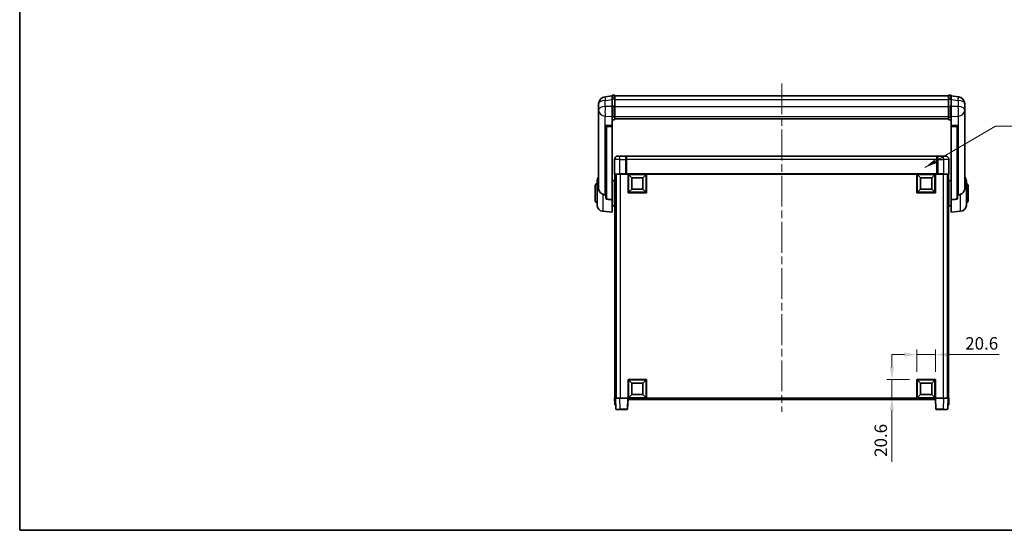
# Model space of a CAD drawing. Units: millimetres. Extents: x 0 to 11996, y 0 to 1686.
# Drawn here: x 2356 to 3445, y 0 to 564 of the extents above; entities that cross this region are included whole.
import ezdxf

# ---------------------------------------------------------------- set-up
doc = ezdxf.new("R2010")
doc.units = ezdxf.units.MM
doc.header["$LTSCALE"] = 6
doc.linetypes.add('CHAIN', pattern=[0.3543, 0.2362, -0.0295, 0.0591, -0.0295])
doc.layers.get('Defpoints').update_dxf_attribs({"lineweight": 25})
for name, color, linetype, lineweight in [('Border (ISO)', 7, 'Continuous', 35), ('Centerline (ISO)', 131, 'Continuous', 18), ('Dimension (ISO)', 7, 'Continuous', 18), ('Symbol (ISO)', 7, 'Continuous', 18), ('Visible (ISO)', 7, 'Continuous', 35), ('Visible Narrow (ISO)', 7, 'Continuous', 25)]:
    doc.layers.add(name, color=color, linetype=linetype, lineweight=lineweight)
doc.styles.add('Note Text (TK)', font='txt')
doc.dimstyles.new('Default - Method 1b (TK)', dxfattribs={"dimscale": 6, "dimtxt": 2.5, "dimasz": 2.5, "dimexe": 1, "dimexo": 1.5, "dimgap": 1, "dimtad": 1, "dimtoh": 1, "dimrnd": 1e-08, "dimdsep": 46, "dimtxsty": 'Note Text (TK)', "dimcen": 0.09, "dimdle": 5, "dimclrd": 100, "dimclre": 100, "dimclrt": 7, "dimadec": 1, "dimazin": 1, "dimtfac": 1, "dimtmove": 0, "dimatfit": 3, "dimfxl": 1, "dimtolj": 1, "dimlwd": -1, "dimlwe": -1, "dimarcsym": 0})
doc.dimstyles.new('Default - Method 1b (TK)$7', dxfattribs={"dimscale": 6, "dimtxt": 2.5, "dimasz": 2.5, "dimexe": 1, "dimexo": 1.5, "dimgap": 1, "dimtad": 1, "dimtoh": 1, "dimrnd": 1e-08, "dimdsep": 46, "dimtxsty": 'Note Text (TK)', "dimcen": 0.09, "dimdle": 5, "dimclrd": 100, "dimclre": 100, "dimclrt": 7, "dimadec": 1, "dimazin": 1, "dimtfac": 1, "dimtmove": 0, "dimatfit": 3, "dimfxl": 1, "dimtolj": 1, "dimlwd": -1, "dimlwe": -1, "dimarcsym": 0})

# ---------------------------------------------------------------- blocks, each defined once
blk = doc.blocks.new('図面枠 tk図枠')
at = {"layer": 'Border (ISO)'}
for p, q in [((14.5, 289), (14.5, 8)), ((14.5, 8), (405.5, 8))]:
    blk.add_line(p, q, dxfattribs=at)
blk = doc.blocks.new('*D70')
at = {"layer": 'Defpoints', "color": 0}
for p in [(3368.8, 194.1), (3348.2, 166.6), (3368.8, 166.6)]:
    blk.add_point(p, dxfattribs=at)
at = {"layer": 'Dimension (ISO)', "color": 100}
for p, q in [((3348.2, 174.9), (3348.2, 199.6)), ((3368.8, 174.9), (3368.8, 199.6)), ((3334.5, 194.1), (3320.7, 194.1)), ((3348.2, 194.1), (3368.8, 194.1)), ((3382.6, 194.1), (3439.3, 194.1))]:
    blk.add_line(p, q, dxfattribs=at)
for points in [[(3334.5, 196.4), (3334.5, 191.8), (3348.2, 194.1)], [(3382.6, 196.4), (3382.6, 191.8), (3368.8, 194.1)]]:
    blk.add_solid(points, dxfattribs=at)
at = {"layer": 'Dimension (ISO)', "color": 7, "insert": (3401.8, 206.5), "char_height": 13.75, "attachment_point": 4, "style": 'Note Text (TK)'}
blk.add_mtext('\\A1;20.6', dxfattribs=at)
blk = doc.blocks.new('*D71')
at = {"layer": 'Defpoints', "color": 0}
for p in [(3320.7, 166.6), (3348.2, 166.6), (3348.2, 146)]:
    blk.add_point(p, dxfattribs=at)
at = {"layer": 'Dimension (ISO)', "color": 100}
for p, q in [((3320.7, 180.4), (3320.7, 194.1)), ((3340, 166.6), (3315.2, 166.6)), ((3320.7, 166.6), (3320.7, 146)), ((3340, 146), (3315.2, 146)), ((3320.7, 132.3), (3320.7, 75.6))]:
    blk.add_line(p, q, dxfattribs=at)
for points in [[(3318.4, 180.4), (3323, 180.4), (3320.7, 166.6)], [(3318.4, 132.3), (3323, 132.3), (3320.7, 146)]]:
    blk.add_solid(points, dxfattribs=at)
at = {"layer": 'Dimension (ISO)', "color": 7, "insert": (3308.4, 81.1), "char_height": 13.75, "attachment_point": 4, "rotation": 90, "style": 'Note Text (TK)'}
blk.add_mtext('\\A1;20.6', dxfattribs=at)

msp = doc.modelspace()

# ---------------------------------------------------------------- linework, layer by layer
at = {"layer": 'Centerline (ISO)', "linetype": 'CHAIN', "ltscale": 23.990969}
msp.add_line((3198.8299, 493.6638), (3198.8299, 130.7667), dxfattribs=at)
at = {"layer": 'Visible (ISO)'}
for p, q in [((3011.3299, 479.929), (3003.3806, 478.979)), ((3011.3299, 476.1638), (3011.3299, 480.4138)), ((3013.8299, 480.9138), (3011.8299, 480.9138)), ((3014.3299, 480.4138), (3014.3299, 476.1638)), ((3014.3299, 479.9138), (3383.3299, 479.9138)), ((3383.3299, 476.1638), (3383.3299, 480.4138)), ((3383.8299, 480.9138), (3385.8299, 480.9138)), ((3386.3299, 480.4138), (3386.3299, 476.1638)), ((3386.3299, 479.929), (3394.2792, 478.979)), ((2996.3299, 471.0355), (2996.3299, 469.241)), ((3011.3299, 476.1638), (3011.3299, 468.3696)), ((3011.3299, 456.7584), (3011.3299, 468.3696)), ((3014.3299, 468.3696), (3014.3299, 476.1638)), ((3014.3299, 468.3696), (3014.3299, 456.7584)), ((3383.3299, 476.1638), (3383.3299, 468.3696)), ((3383.3299, 456.7584), (3383.3299, 468.3696)), ((3386.3299, 468.3696), (3386.3299, 476.1638)), ((3386.3299, 468.3696), (3386.3299, 456.7584)), ((3401.3299, 469.241), (3401.3299, 471.0355)), ((2996.3299, 466.1494), (2996.3299, 468.2145)), ((2996.3299, 466.1494), (2996.3299, 464.3549)), ((2996.3299, 464.3549), (2996.3299, 463.3189)), ((2996.3299, 461.534), (2996.3299, 463.3189)), ((2996.3299, 461.534), (2996.3299, 377.8395)), ((3401.3299, 468.2145), (3401.3299, 466.1494)), ((3401.3299, 464.3549), (3401.3299, 466.1494)), ((3401.3299, 463.3189), (3401.3299, 464.3549)), ((3401.3299, 463.3189), (3401.3299, 461.534)), ((3401.3299, 377.8395), (3401.3299, 461.534)), ((3004.3299, 446.9574), (3004.3299, 446.8638)), ((3004.3299, 446.8638), (3004.3299, 367.1384)), ((3011.3299, 447.1914), (3005.2428, 447.3863)), ((3011.3299, 456.7584), (3011.3299, 454.1715)), ((3011.3299, 454.1715), (3011.3299, 447.1914)), ((3011.3299, 447.1743), (3011.3299, 447.1914)), ((3011.3299, 447.1743), (3011.3299, 445.8216)), ((3013.8299, 453.6529), (3011.8299, 453.6529)), ((3014.3299, 454.1715), (3014.3299, 456.7584)), ((3014.3299, 454.5679), (3383.3299, 454.5679)), ((3014.3299, 454.5201), (3383.3299, 454.5201)), ((3383.3299, 456.7584), (3383.3299, 454.1715)), ((3383.8299, 453.6529), (3385.8299, 453.6529)), ((3386.3299, 454.1715), (3386.3299, 456.7584)), ((3386.3299, 447.1914), (3386.3299, 454.1715)), ((3392.4171, 447.3863), (3386.3299, 447.1914)), ((3386.3299, 447.1914), (3386.3299, 447.1743)), ((3386.3299, 445.8216), (3386.3299, 447.1743)), ((3393.3299, 446.8638), (3393.3299, 446.9574)), ((3393.3299, 367.1384), (3393.3299, 446.8638)), ((3011.3299, 365.4146), (3011.3299, 445.8216)), ((3386.3299, 445.8216), (3386.3299, 365.4146)), ((3013.8299, 409.5167), (3013.8299, 393.7667)), ((3017.8299, 413.5167), (3019.8299, 413.5167)), ((3026.3299, 413.5167), (3019.8299, 413.5167)), ((3026.3299, 413.5167), (3026.3299, 409.5167)), ((3027.0799, 413.2167), (3026.3299, 413.2167)), ((3026.3299, 393.7667), (3026.3299, 409.5167)), ((3370.3299, 413.5167), (3027.3299, 413.5167)), ((3027.3299, 409.5167), (3027.3299, 413.5167)), ((3027.3299, 409.5167), (3027.3299, 393.8167)), ((3370.3299, 413.5167), (3370.3299, 409.5167)), ((3370.3299, 393.8167), (3370.3299, 409.5167)), ((3370.5799, 413.2167), (3371.3299, 413.2167)), ((3371.3299, 409.5167), (3371.3299, 413.5167)), ((3377.8299, 413.5167), (3371.3299, 413.5167)), ((3371.3299, 409.5167), (3371.3299, 393.7667)), ((3377.8299, 413.5167), (3379.8299, 413.5167)), ((3383.8299, 393.7667), (3383.8299, 409.5167)), ((3019.8299, 393.5167), (3014.0799, 393.5167)), ((3014.3299, 393.5167), (3014.3299, 146.0167)), ((3015.3299, 393.5167), (3015.3299, 146.0167)), ((3015.5799, 393.5167), (3015.5799, 146.0167)), ((3019.8299, 393.5167), (3026.3299, 393.5167)), ((3026.3299, 393.7667), (3026.3299, 393.5167)), ((3027.0799, 393.5167), (3026.3299, 393.5167)), ((3027.3299, 393.5167), (3027.0799, 393.5167)), ((3027.3299, 393.5167), (3027.3299, 393.8167)), ((3370.3299, 393.5167), (3027.3299, 393.5167)), ((3028.8299, 372.9167), (3028.8299, 393.5167)), ((3032.8799, 389.4667), (3029.3299, 393.0167)), ((3029.3299, 373.4167), (3029.3299, 393.0167)), ((3029.3299, 393.0167), (3048.9299, 393.0167)), ((3045.3799, 389.4667), (3048.9299, 393.0167)), ((3048.9299, 393.0167), (3048.9299, 373.4167)), ((3049.4299, 393.5167), (3049.4299, 372.9167)), ((3348.2299, 372.9167), (3348.2299, 393.5167)), ((3352.2799, 389.4667), (3348.7299, 393.0167)), ((3348.7299, 373.4167), (3348.7299, 393.0167)), ((3348.7299, 393.0167), (3368.3299, 393.0167)), ((3364.7799, 389.4667), (3368.3299, 393.0167)), ((3368.3299, 393.0167), (3368.3299, 373.4167)), ((3368.8299, 393.5167), (3368.8299, 372.9167)), ((3370.3299, 393.8167), (3370.3299, 393.5167)), ((3370.5799, 393.5167), (3370.3299, 393.5167)), ((3371.3299, 393.5167), (3370.5799, 393.5167)), ((3371.3299, 393.5167), (3371.3299, 393.7667)), ((3371.3299, 393.5167), (3377.8299, 393.5167)), ((3383.5799, 393.5167), (3377.8299, 393.5167)), ((3382.0799, 393.5167), (3382.0799, 146.0167)), ((3382.3299, 393.5167), (3382.3299, 146.0167)), ((3383.3299, 393.5167), (3383.3299, 146.0167)), ((2994.5799, 359.3964), (2994.5799, 385.6369)), ((3011.3299, 386.6667), (3013.8299, 386.6667)), ((3013.8299, 358.3667), (3013.8299, 386.6667)), ((3013.8299, 385.0167), (3014.3299, 385.0167)), ((3032.8799, 376.9667), (3032.8799, 389.4667)), ((3032.8799, 389.4667), (3045.3799, 389.4667)), ((3045.3799, 389.4667), (3045.3799, 376.9667)), ((3352.2799, 376.9667), (3352.2799, 389.4667)), ((3352.2799, 389.4667), (3364.7799, 389.4667)), ((3364.7799, 389.4667), (3364.7799, 376.9667)), ((3383.8299, 385.0167), (3383.3299, 385.0167)), ((3383.8299, 386.6667), (3383.8299, 358.3667)), ((3386.3299, 386.6667), (3383.8299, 386.6667)), ((3403.0799, 385.6369), (3403.0799, 359.3964)), ((2992.5799, 364.0167), (2992.5799, 381.0167)), ((3013.8299, 380.0167), (3014.3299, 380.0167)), ((3049.4299, 372.9167), (3028.8299, 372.9167)), ((3032.8799, 376.9667), (3029.3299, 373.4167)), ((3048.9299, 373.4167), (3029.3299, 373.4167)), ((3045.3799, 376.9667), (3032.8799, 376.9667)), ((3045.3799, 376.9667), (3048.9299, 373.4167)), ((3368.8299, 372.9167), (3348.2299, 372.9167)), ((3352.2799, 376.9667), (3348.7299, 373.4167)), ((3368.3299, 373.4167), (3348.7299, 373.4167)), ((3364.7799, 376.9667), (3352.2799, 376.9667)), ((3364.7799, 376.9667), (3368.3299, 373.4167)), ((3383.8299, 380.0167), (3383.3299, 380.0167)), ((3405.0799, 381.0167), (3405.0799, 364.0167)), ((3011.3299, 365.4146), (3011.3299, 351.5167)), ((3013.8299, 365.0167), (3014.3299, 365.0167)), ((3013.8299, 360.0167), (3014.3299, 360.0167)), ((3383.8299, 365.0167), (3383.3299, 365.0167)), ((3383.8299, 360.0167), (3383.3299, 360.0167)), ((3386.3299, 351.5167), (3386.3299, 365.4146)), ((3000.9698, 352.4231), (3011.3299, 351.5167)), ((3011.3299, 358.3667), (3013.8299, 358.3667)), ((3386.3299, 358.3667), (3383.8299, 358.3667)), ((3396.69, 352.4231), (3386.3299, 351.5167)), ((3028.8299, 146.0167), (3028.8299, 166.6167)), ((3028.8299, 166.6167), (3049.4299, 166.6167)), ((3032.8799, 162.5667), (3029.3299, 166.1167)), ((3029.3299, 146.5167), (3029.3299, 166.1167)), ((3029.3299, 166.1167), (3048.9299, 166.1167)), ((3045.3799, 162.5667), (3048.9299, 166.1167)), ((3048.9299, 166.1167), (3048.9299, 146.5167)), ((3049.4299, 166.6167), (3049.4299, 146.0167)), ((3348.2299, 146.0167), (3348.2299, 166.6167)), ((3348.2299, 166.6167), (3368.8299, 166.6167)), ((3352.2799, 162.5667), (3348.7299, 166.1167)), ((3348.7299, 146.5167), (3348.7299, 166.1167)), ((3348.7299, 166.1167), (3368.3299, 166.1167)), ((3364.7799, 162.5667), (3368.3299, 166.1167)), ((3368.3299, 166.1167), (3368.3299, 146.5167)), ((3368.8299, 166.6167), (3368.8299, 146.0167)), ((3032.8799, 150.0667), (3032.8799, 162.5667)), ((3032.8799, 162.5667), (3045.3799, 162.5667)), ((3045.3799, 162.5667), (3045.3799, 150.0667)), ((3352.2799, 150.0667), (3352.2799, 162.5667)), ((3352.2799, 162.5667), (3364.7799, 162.5667)), ((3364.7799, 162.5667), (3364.7799, 150.0667)), ((3013.8299, 146.0167), (3014.8293, 146.0167)), ((3013.8299, 146.0167), (3014.0918, 138.5167)), ((3014.8293, 146.0167), (3014.8299, 146.0167)), ((3014.8299, 146.0167), (3019.8269, 146.0167)), ((3014.8299, 146.0167), (3015.2496, 133.9992)), ((3019.8269, 146.0167), (3028.3302, 146.0167)), ((3028.3302, 146.0167), (3028.8299, 146.0167)), ((3028.4103, 133.9992), (3028.8299, 146.0167)), ((3049.4299, 146.0167), (3028.8299, 146.0167)), ((3029.0799, 144.5167), (3029.0799, 146.0167)), ((3368.5799, 144.5167), (3029.0799, 144.5167)), ((3032.8799, 150.0667), (3029.3299, 146.5167)), ((3048.9299, 146.5167), (3029.3299, 146.5167)), ((3045.3799, 150.0667), (3032.8799, 150.0667)), ((3045.3799, 150.0667), (3048.9299, 146.5167)), ((3368.8299, 146.0167), (3348.2299, 146.0167)), ((3352.2799, 150.0667), (3348.7299, 146.5167)), ((3368.3299, 146.5167), (3348.7299, 146.5167)), ((3364.7799, 150.0667), (3352.2799, 150.0667)), ((3364.7799, 150.0667), (3368.3299, 146.5167)), ((3368.5799, 146.0167), (3368.5799, 144.5167)), ((3368.8299, 146.0167), (3369.2496, 133.9992)), ((3368.8299, 146.0167), (3369.3296, 146.0167)), ((3369.3296, 146.0167), (3377.833, 146.0167)), ((3377.833, 146.0167), (3382.8299, 146.0167)), ((3382.4103, 133.9992), (3382.8299, 146.0167)), ((3382.8299, 146.0167), (3382.8305, 146.0167)), ((3382.8305, 146.0167), (3383.8299, 146.0167)), ((3383.568, 138.5167), (3383.8299, 146.0167)), ((3015.0912, 138.5167), (3014.0918, 138.5167)), ((3015.0912, 138.5167), (3015.0918, 138.5167)), ((3020.2465, 133.5167), (3015.7493, 133.5167)), ((3020.2465, 133.5167), (3027.9106, 133.5167)), ((3369.7493, 133.5167), (3377.4133, 133.5167)), ((3381.9106, 133.5167), (3377.4133, 133.5167)), ((3382.568, 138.5167), (3382.5686, 138.5167)), ((3383.568, 138.5167), (3382.5686, 138.5167))]:
    msp.add_line(p, q, dxfattribs=at)
for centre, radius, start, end in [((3011.8299, 480.4138), 0.5, 90, 180), ((3013.8299, 480.4138), 0.5, 0, 90), ((3383.8299, 480.4138), 0.5, 90, 180), ((3385.8299, 480.4138), 0.5, 0, 90), ((3004.3299, 471.0355), 8, 96.8151935, 180), ((3393.3299, 471.0355), 8, 0, 83.1848065), ((3017.8299, 409.5167), 4, 90, 180), ((3027.0799, 412.9667), 0.25, 0, 90), ((3370.5799, 412.9667), 0.25, 90, 180), ((3379.8299, 409.5167), 4, 0, 90), ((3014.0799, 393.7667), 0.25, 180, 270), ((3383.5799, 393.7667), 0.25, 270, 0), ((2994.5799, 381.0167), 2, 90, 180), ((3001.5799, 385.6369), 7, 138.5903779, 180), ((3396.0799, 385.6369), 7, 0, 41.4096221), ((3403.0799, 381.0167), 2, 0, 90), ((2994.5799, 364.0167), 2, 180, 270), ((3001.5799, 359.3964), 7, 180, 265), ((3396.0799, 359.3964), 7, 275, 0), ((3403.0799, 364.0167), 2, 270, 0), ((3015.7493, 134.0167), 0.5, 182, 270), ((3027.9106, 134.0167), 0.5, 270, 358), ((3369.7493, 134.0167), 0.5, 182, 270), ((3381.9106, 134.0167), 0.5, 270, 358)]:
    msp.add_arc(centre, radius, start, end, dxfattribs=at)
for centre, major_axis, start_param, end_param in [((3005.3299, 446.8816), (-0.9988, 0.1006), 4.849616411, 6.333146275), ((3392.3299, 446.8816), (0.9988, 0.1006), 6.23322434, 7.716754204)]:
    msp.add_ellipse(centre, major_axis=major_axis, ratio=0.496211434, start_param=start_param, end_param=end_param, dxfattribs=at)
for points, knots in [([(2996.3299, 469.241), (2996.3299, 469.1867), (2996.3302, 469.1298), (2996.3333, 468.737), (2996.3396, 468.3223), (2996.3396, 467.4611), (2996.3333, 466.9537), (2996.3302, 466.337), (2996.3299, 466.2432), (2996.3299, 466.1494)], [4.5353395957, 4.5353395957, 4.5353395957, 4.5353395957, 4.5618949629, 4.5618949629, 4.7110513048, 4.7110513048, 4.8602076466, 4.8602076466, 4.8867630138, 4.8867630138, 4.8867630138, 4.8867630138]), ([(2996.3299, 468.2145), (2996.3299, 468.2915), (2996.3302, 468.3669), (2996.3314, 468.556), (2996.3324, 468.6667), (2996.3335, 468.7714)], [4.53533959571, 4.53533959571, 4.53533959571, 4.53533959571, 4.56189496286, 4.56189496286, 4.60382458455, 4.60382458455, 4.60382458455, 4.60382458455]), ([(3401.3299, 466.1494), (3401.3299, 466.2432), (3401.3296, 466.337), (3401.3265, 466.9537), (3401.3203, 467.4611), (3401.3203, 468.3223), (3401.3265, 468.737), (3401.3296, 469.1298), (3401.3299, 469.1867), (3401.3299, 469.241)], [4.5353395957, 4.5353395957, 4.5353395957, 4.5353395957, 4.5618949629, 4.5618949629, 4.7110513048, 4.7110513048, 4.8602076466, 4.8602076466, 4.8867630138, 4.8867630138, 4.8867630138, 4.8867630138]), ([(3401.3263, 468.7714), (3401.3274, 468.6667), (3401.3284, 468.556), (3401.3296, 468.3669), (3401.3299, 468.2915), (3401.3299, 468.2145)], [4.81827802497, 4.81827802497, 4.81827802497, 4.81827802497, 4.86020764664, 4.86020764664, 4.88676301379, 4.88676301379, 4.88676301379, 4.88676301379]), ([(2996.3299, 463.3189), (2996.3299, 463.2419), (2996.3302, 463.1665), (2996.3333, 462.6812), (2996.3396, 462.3347), (2996.3396, 461.8375), (2996.3333, 461.6515), (2996.3302, 461.5541), (2996.3299, 461.5424), (2996.3299, 461.534)], [4.5353395957, 4.5353395957, 4.5353395957, 4.5353395957, 4.5618949629, 4.5618949629, 4.7110513048, 4.7110513048, 4.8602076466, 4.8602076466, 4.8867630138, 4.8867630138, 4.8867630138, 4.8867630138]), ([(3401.3299, 461.534), (3401.3299, 461.5424), (3401.3296, 461.5541), (3401.3265, 461.6515), (3401.3203, 461.8375), (3401.3203, 462.3347), (3401.3265, 462.6812), (3401.3296, 463.1665), (3401.3299, 463.2419), (3401.3299, 463.3189)], [4.5353395957, 4.5353395957, 4.5353395957, 4.5353395957, 4.5618949629, 4.5618949629, 4.7110513048, 4.7110513048, 4.8602076466, 4.8602076466, 4.8867630138, 4.8867630138, 4.8867630138, 4.8867630138]), ([(3011.3299, 454.1715), (3011.3299, 454.1704), (3011.3299, 454.1694), (3011.3301, 454.1307), (3011.3343, 454.0933), (3011.3503, 454.0202), (3011.3621, 453.9846), (3011.4049, 453.8902), (3011.4435, 453.8353), (3011.5374, 453.746), (3011.5908, 453.7113), (3011.707, 453.6648), (3011.7681, 453.6529), (3011.8299, 453.6529)], [-0.08092276388, -0.08092276388, -0.08092276388, -0.08092276388, -0.08058863566, -0.08058863566, -0.06914791273, -0.06914791273, -0.05776555886, -0.05776555886, -0.03762208054, -0.03762208054, -0.01855560937, -0.01855560937, 0, 0, 0, 0]), ([(3013.8299, 453.6529), (3013.8918, 453.6529), (3013.9528, 453.6648), (3014.069, 453.7113), (3014.1225, 453.746), (3014.2164, 453.8353), (3014.2549, 453.8902), (3014.2978, 453.9846), (3014.3095, 454.0202), (3014.3255, 454.0933), (3014.3297, 454.1307), (3014.3299, 454.1694), (3014.3299, 454.1704), (3014.3299, 454.1715)], [-0.08074557006, -0.08074557006, -0.08074557006, -0.08074557006, -0.06215382639, -0.06215382639, -0.0430502261, -0.0430502261, -0.02286752136, -0.02286752136, -0.01146300204, -0.01146300204, 0, 0, 0.00033477888, 0.00033477888, 0.00033477888, 0.00033477888]), ([(3383.3299, 454.1715), (3383.3299, 454.1704), (3383.3299, 454.1694), (3383.3301, 454.1307), (3383.3343, 454.0933), (3383.3503, 454.0202), (3383.3621, 453.9846), (3383.4049, 453.8902), (3383.4435, 453.8353), (3383.5374, 453.746), (3383.5908, 453.7113), (3383.707, 453.6648), (3383.7681, 453.6529), (3383.8299, 453.6529)], [-0.08092276388, -0.08092276388, -0.08092276388, -0.08092276388, -0.08058863566, -0.08058863566, -0.06914791273, -0.06914791273, -0.05776555886, -0.05776555886, -0.03762208054, -0.03762208054, -0.01855560937, -0.01855560937, 0, 0, 0, 0]), ([(3386.3299, 454.1715), (3386.3299, 454.1704), (3386.3299, 454.1694), (3386.3297, 454.1307), (3386.3255, 454.0933), (3386.3095, 454.0202), (3386.2978, 453.9846), (3386.2549, 453.8902), (3386.2164, 453.8353), (3386.1225, 453.746), (3386.069, 453.7113), (3385.9528, 453.6648), (3385.8918, 453.6529), (3385.8299, 453.6529)], [-0.00033477888, -0.00033477888, -0.00033477888, -0.00033477888, 0, 0, 0.01146300204, 0.01146300204, 0.02286752136, 0.02286752136, 0.0430502261, 0.0430502261, 0.06215382639, 0.06215382639, 0.08074557006, 0.08074557006, 0.08074557006, 0.08074557006]), ([(3000.9698, 371.258), (3000.4552, 371.5163), (2999.9607, 371.8067), (2998.7483, 372.6593), (2998.104, 373.2611), (2997.1437, 374.5495), (2996.8052, 375.2105), (2996.4907, 376.2852), (2996.4186, 376.6445), (2996.3451, 377.287), (2996.3299, 377.5608), (2996.3299, 377.8395)], [-8.3586508436, -8.3586508436, -8.3586508436, -8.3586508436, -8.1900035058, -8.1900035058, -7.9176885747, -7.9176885747, -7.6762951966, -7.6762951966, -7.5609884775, -7.5609884775, -7.4777590937, -7.4777590937, -7.4777590937, -7.4777590937]), ([(3003.6327, 370.5405), (3002.7396, 370.5881), (3001.8195, 370.8332), (3000.977, 371.2543), (3000.9734, 371.2562), (3000.9698, 371.258)], [2.5763228101, 2.5763228101, 2.5763228101, 2.5763228101, 2.8430998248, 2.8430998248, 2.8442449616, 2.8442449616, 2.8442449616, 2.8442449616]), ([(3396.69, 371.258), (3396.6864, 371.2562), (3396.6828, 371.2543), (3395.8403, 370.8332), (3394.9203, 370.5881), (3394.0272, 370.5405)], [2.1022586035, 2.1022586035, 2.1022586035, 2.1022586035, 2.1034037402, 2.1034037402, 2.3701807549, 2.3701807549, 2.3701807549, 2.3701807549]), ([(3401.3299, 377.8395), (3401.3299, 377.6031), (3401.319, 377.3706), (3401.2627, 376.7861), (3401.2023, 376.4437), (3400.9459, 375.462), (3400.6778, 374.8652), (3399.8274, 373.5482), (3399.1564, 372.8591), (3397.8159, 371.8758), (3397.2654, 371.5468), (3396.69, 371.258)], [-5.271586261, -5.271586261, -5.271586261, -5.271586261, -5.187218627, -5.187218627, -5.056284352, -5.056284352, -4.799211423, -4.799211423, -4.442199692, -4.442199692, -4.222488194, -4.222488194, -4.222488194, -4.222488194]), ([(3005.2428, 365.7731), (3005.188, 365.7763), (3005.1331, 365.7863), (3005.0195, 365.8215), (3004.9613, 365.8485), (3004.7981, 365.949), (3004.7043, 366.0429), (3004.5221, 366.2879), (3004.4411, 366.4679), (3004.3494, 366.816), (3004.3301, 366.9815), (3004.3299, 367.1384)], [0.3759847001, 0.3759847001, 0.3759847001, 0.3759847001, 0.3924402418, 0.3924402418, 0.4109147977, 0.4109147977, 0.4478639096, 0.4478639096, 0.5044866186, 0.5044866186, 0.5521486805, 0.5521486805, 0.5521486805, 0.5521486805]), ([(3393.3299, 367.1384), (3393.3297, 366.9815), (3393.3104, 366.816), (3393.2188, 366.4679), (3393.1377, 366.2879), (3392.9555, 366.0429), (3392.8618, 365.949), (3392.6985, 365.8485), (3392.6403, 365.8215), (3392.5267, 365.7863), (3392.4718, 365.7763), (3392.4171, 365.7731)], [0.1928453029, 0.1928453029, 0.1928453029, 0.1928453029, 0.2405073648, 0.2405073648, 0.2971300739, 0.2971300739, 0.3340791857, 0.3340791857, 0.3525537417, 0.3525537417, 0.3690092833, 0.3690092833, 0.3690092833, 0.3690092833])]:
    msp.add_open_spline(points, degree=3, knots=knots, dxfattribs=at)
for points in [[(3004.3299, 370.5033), (3003.981, 370.5219), (3003.6327, 370.5405)], [(3394.0272, 370.5405), (3393.6789, 370.5219), (3393.3299, 370.5033)], [(3005.2428, 365.773), (3008.2643, 365.5955), (3011.3299, 365.4146)], [(3386.3299, 365.4146), (3389.3956, 365.5955), (3392.4171, 365.773)]]:
    msp.add_open_spline(points, degree=2, dxfattribs=at)
at = {"layer": 'Visible Narrow (ISO)'}
for p, q in [((3011.8299, 480.9138), (3011.8299, 476.4138)), ((3013.8299, 476.4138), (3013.8299, 480.9138)), ((3383.8299, 480.9138), (3383.8299, 476.4138)), ((3385.8299, 476.4138), (3385.8299, 480.9138)), ((3003.6327, 475.0203), (3011.3299, 475.9402)), ((3003.6327, 468.3397), (3003.6327, 475.0203)), ((3011.3299, 468.0932), (3003.6327, 468.3397)), ((3011.8299, 468.6196), (3011.8299, 476.4138)), ((3013.8299, 476.4138), (3011.8299, 476.4138)), ((3011.8299, 468.6196), (3011.8299, 456.3254)), ((3013.8299, 468.6196), (3011.8299, 468.6196)), ((3013.8299, 476.4138), (3013.8299, 468.6196)), ((3013.8299, 456.3254), (3013.8299, 468.6196)), ((3014.3299, 475.9138), (3383.3299, 475.9138)), ((3383.8299, 468.6196), (3383.8299, 476.4138)), ((3383.8299, 476.4138), (3385.8299, 476.4138)), ((3383.8299, 468.6196), (3383.8299, 456.3254)), ((3383.8299, 468.6196), (3385.8299, 468.6196)), ((3385.8299, 476.4138), (3385.8299, 468.6196)), ((3385.8299, 456.3254), (3385.8299, 468.6196)), ((3386.3299, 475.9402), (3394.0272, 475.0203)), ((3394.0272, 468.3397), (3386.3299, 468.0932)), ((3394.0272, 475.0203), (3394.0272, 468.3397)), ((3003.6327, 457.4531), (3011.3299, 457.2066)), ((3003.6327, 370.5405), (3003.6327, 457.4531)), ((3014.3299, 468.1196), (3383.3299, 468.1196)), ((3386.3299, 457.2066), (3394.0272, 457.4531)), ((3394.0272, 457.4531), (3394.0272, 370.5405)), ((3005.2428, 447.3619), (3005.2428, 447.3863)), ((3011.3299, 447.1743), (3005.2428, 447.3619)), ((3011.8299, 453.6529), (3011.8299, 456.3254)), ((3013.8299, 456.3254), (3011.8299, 456.3254)), ((3013.8299, 456.3254), (3013.8299, 453.6529)), ((3014.3299, 457.1914), (3383.3299, 457.1914)), ((3383.8299, 453.6529), (3383.8299, 456.3254)), ((3383.8299, 456.3254), (3385.8299, 456.3254)), ((3385.8299, 456.3254), (3385.8299, 453.6529)), ((3392.4171, 447.3619), (3386.3299, 447.1743)), ((3392.4171, 447.3863), (3392.4171, 447.3619)), ((3005.2428, 446.0092), (3011.3299, 445.8216)), ((3005.2428, 365.773), (3005.2428, 446.0092)), ((3386.3299, 445.8216), (3392.4171, 446.0092)), ((3392.4171, 446.0092), (3392.4171, 365.773)), ((3019.8299, 409.5167), (3013.8299, 409.5167)), ((3019.8299, 409.5167), (3019.8299, 413.5167)), ((3019.8299, 409.5167), (3026.3299, 409.5167)), ((3019.8299, 393.7667), (3019.8299, 409.5167)), ((3027.0799, 409.5167), (3026.3299, 409.5167)), ((3027.0799, 409.5167), (3027.0799, 413.2167)), ((3027.3299, 409.5167), (3027.0799, 409.5167)), ((3027.0799, 409.5167), (3027.0799, 393.5167)), ((3370.3299, 409.5167), (3027.3299, 409.5167)), ((3370.3299, 409.5167), (3370.5799, 409.5167)), ((3370.5799, 413.2167), (3370.5799, 409.5167)), ((3370.5799, 409.5167), (3371.3299, 409.5167)), ((3370.5799, 393.5167), (3370.5799, 409.5167)), ((3371.3299, 409.5167), (3377.8299, 409.5167)), ((3377.8299, 409.5167), (3377.8299, 413.5167)), ((3383.8299, 409.5167), (3377.8299, 409.5167)), ((3377.8299, 409.5167), (3377.8299, 393.7667)), ((3013.8299, 393.7667), (3019.8299, 393.7667)), ((3019.8299, 393.7667), (3019.8299, 393.5167)), ((3026.3299, 393.7667), (3019.8299, 393.7667)), ((3020.0799, 393.5167), (3020.0799, 146.0167)), ((3370.3299, 393.8167), (3027.3299, 393.8167)), ((3377.8299, 393.7667), (3371.3299, 393.7667)), ((3377.5799, 393.5167), (3377.5799, 146.0167)), ((3377.8299, 393.7667), (3377.8299, 393.5167)), ((3377.8299, 393.7667), (3383.8299, 393.7667)), ((3000.9698, 371.258), (3000.9698, 352.4231)), ((3396.69, 352.4231), (3396.69, 371.258)), ((3015.0912, 138.5167), (3014.8293, 146.0167)), ((3020.2465, 133.9992), (3019.8269, 146.0167)), ((3028.3302, 146.0167), (3027.9106, 133.9992)), ((3348.2299, 146.0167), (3049.4299, 146.0167)), ((3369.7493, 133.9992), (3369.3296, 146.0167)), ((3377.833, 146.0167), (3377.4133, 133.9992)), ((3382.8305, 146.0167), (3382.5686, 138.5167)), ((3020.2465, 133.9992), (3020.2465, 133.5167)), ((3027.9106, 133.9992), (3020.2465, 133.9992)), ((3027.9106, 133.9992), (3027.9106, 133.5167)), ((3369.7493, 133.5167), (3369.7493, 133.9992)), ((3377.4133, 133.9992), (3369.7493, 133.9992)), ((3377.4133, 133.9992), (3377.4133, 133.5167))]:
    msp.add_line(p, q, dxfattribs=at)
for centre, major_axis, ratio, start_param, end_param in [((3004.3299, 471.0355), (-8, 0), 0.5, 4.799655443, 6.283185307), ((3004.3299, 464.3549), (-8, 0), 0.5, 4.799655443, 6.283185307), ((3004.3299, 464.3549), (0.2561, 7.9959), 0.118607333, 1.052900973, 2.616101103), ((3004.3299, 471.0355), (-0.9493, 7.9435), 0.031780739, 0, 1.041506623), ((3011.8299, 476.1638), (-0.5, 0), 0.5, 4.71238898, 6.283185307), ((3011.8299, 468.3696), (-0.5, 0), 0.5, 4.71238898, 6.283185307), ((3013.8299, 476.1638), (0.5, 0), 0.5, 0, 1.570796327), ((3013.8299, 468.3696), (0.5, 0), 0.5, 0, 1.570796327), ((3383.8299, 476.1638), (-0.5, 0), 0.5, 4.71238898, 6.283185307), ((3383.8299, 468.3696), (-0.5, 0), 0.5, 4.71238898, 6.283185307), ((3385.8299, 476.1638), (0.5, 0), 0.5, 0, 1.570796327), ((3385.8299, 468.3696), (0.5, 0), 0.5, 0, 1.570796327), ((3393.3299, 471.0355), (0.9493, 7.9435), 0.031780739, 5.241678685, 6.283185308), ((3393.3299, 471.0355), (8, 0), 0.5, 0, 1.483529864), ((3393.3299, 464.3549), (8, 0), 0.5, 0, 1.483529864), ((3393.3299, 464.3549), (0.2561, -7.9959), 0.118607333, 0.525491551, 2.088691681), ((3004.3299, 464.3549), (-8, 0), 0.866025404, 0, 1.483529864), ((3393.3299, 464.3549), (8, 0), 0.866025404, 4.799655443, 6.283185307), ((3005.3299, 446.8638), (-1, 0), 0.5, 4.799655443, 6.283185307), ((3005.3299, 446.8638), (-1, 0), 0.857873541, 0, 1.483529864), ((3005.3299, 446.8638), (0.0308, 0.9995), 0.11792885, 1.052758165, 2.599998542), ((3011.8299, 456.7584), (-0.5, 0), 0.866025404, 0, 1.570796327), ((3013.8299, 456.7584), (0.5, 0), 0.866025404, 4.71238898, 6.283185307), ((3383.8299, 456.7584), (-0.5, 0), 0.866025404, 0, 1.570796327), ((3385.8299, 456.7584), (0.5, 0), 0.866025404, 4.71238898, 6.283185307), ((3392.3299, 446.8638), (1, 0), 0.5, 0, 1.483529864), ((3392.3299, 446.8638), (0.0308, -0.9995), 0.11792885, 0.541594112, 2.088834489), ((3392.3299, 446.8638), (1, 0), 0.857873541, 4.799655443, 6.283185307), ((3020.252, 134.0167), (-5.0024, -0.0174), 0.003484384, 0.000109513, 1.569687864), ((3027.9106, 134.0167), (0.4997, -0.0174), 0.034878263, 4.713606957, 6.283185309), ((3369.7493, 134.0167), (-0.4997, -0.0174), 0.034878263, 0, 1.569578354), ((3377.4078, 134.0167), (-5.0024, 0.0174), 0.003484384, 1.571904797, 3.141483157)]:
    msp.add_ellipse(centre, major_axis=major_axis, ratio=ratio, start_param=start_param, end_param=end_param, dxfattribs=at)

# ---------------------------------------------------------------- block references
at = {"xscale": 5.5, "yscale": 5.5, "zscale": 5.5}
msp.add_blockref('図面枠 tk図枠', (2276.25, -44), dxfattribs=at)

# ---------------------------------------------------------------- dimensions: what is measured, and where the dimension line sits
at = {"layer": 'Dimension (ISO)', "color": 100}
for base, p1, p2, angle, picture, middle in [((3368.8299, 194.1167), (3348.2299, 166.6167), (3368.8299, 166.6167), 180, '*D70', (3417.8065, 194.1167)), ((3320.7299, 166.6167), (3348.2299, 146.0167), (3348.2299, 166.6167), 90, '*D71', (3320.7299, 97.0401))]:
    dim = msp.add_linear_dim(base=base, p1=p1, p2=p2, angle=angle, dimstyle='Default - Method 1b (TK)', override={"dimscale": 0, "dimtxt": 13.75, "dimasz": 13.75, "dimexe": 5.5, "dimexo": 8.25, "dimgap": 5.5, "dimtoh": 0, "dimdec": 2, "dimcen": 0.495, "dimtol": 0, "dimlim": 0, "dimtp": 0, "dimtm": 0, "dimtdec": 2, "dimtofl": 1, "dimatfit": 1}, dxfattribs=at)
    dim.commit()
    dim.dimension.update_dxf_attribs({"geometry": picture, "text_midpoint": middle, "dimtype": 160})

# ---------------------------------------------------------------- leaders
at = {"layer": 'Symbol (ISO)', "color": 100, "annotation_type": 0, "has_hookline": 1, "hookline_direction": 0, "text_width": 274.1406}
msp.add_leader([(3357.0081, 400.7224), (3435.2622, 446.3798), (3449.0122, 446.3798)], dimstyle='Default - Method 1b (TK)$7', override={"dimscale": 0, "dimtxt": 13.75, "dimasz": 13.75, "dimgap": 0, "dimtad": 1}, dxfattribs=at)

doc.saveas('drawing.dxf')
